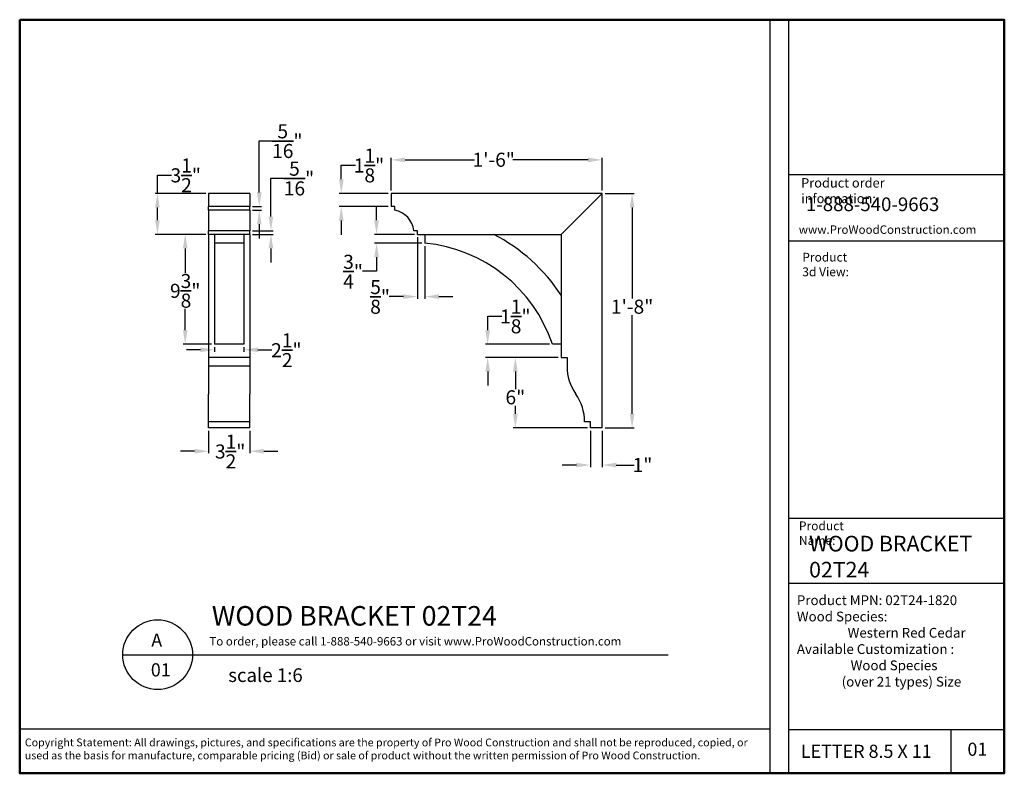
# Model space of a CAD drawing. Units: inches. Extents: x 0 to 84, y -0.2 to 64.1.
import ezdxf

# ---------------------------------------------------------------- set-up
doc = ezdxf.new("R2010")
doc.units = ezdxf.units.IN
doc.header["$MEASUREMENT"] = 0
doc.layers.add('FINISH', color=7, linetype='Continuous', lineweight=35)
doc.layers.add('FINISH_BOLD', color=7, linetype='Continuous', lineweight=50)
doc.styles.add('Annotative', font='arial.ttf')
doc.styles.add('SLDTEXTSTYLE0', font='TXT', dxfattribs={"width": 0.605})
doc.styles.get("Standard").update_dxf_attribs({"font": 'arial.ttf'})
doc.dimstyles.get("Standard").update_dxf_attribs({"dimtxt": 1.2, "dimasz": 1.2, "dimexe": 0.18, "dimexo": 0.25, "dimgap": 0.09, "dimtad": 0, "dimtih": 1, "dimtoh": 1, "dimdec": 4, "dimzin": 0, "dimdsep": 46, "dimlunit": 4, "dimtxsty": 'Standard', "dimcen": 0.09, "dimadec": 0, "dimazin": 3, "dimtfac": 1, "dimtdec": 4, "dimtofl": 0, "dimtmove": 0, "dimatfit": 3, "dimfxl": 1, "dimtolj": 1, "dimtzin": 0, "dimarcsym": 0})

# ---------------------------------------------------------------- blocks, each defined once
blk = doc.blocks.new('*D59')
at = {"layer": 'Defpoints', "color": 0, "transparency": 16777216}
for p in [(49.69, 49.282), (52.241, 49.282), (49.69, 29.282)]:
    blk.add_point(p, dxfattribs=at)
at = {"layer": 'FINISH', "color": 0, "lineweight": -2, "transparency": 16777216}
for p, q in [((49.94, 49.282), (52.421, 49.282)), ((52.241, 48.082), (52.241, 40.304)), ((52.241, 30.482), (52.241, 38.899)), ((49.94, 29.282), (52.421, 29.282))]:
    blk.add_line(p, q, dxfattribs=at)
at = {"layer": 'FINISH', "color": 0, "transparency": 16777216}
for points in [[(52.041, 48.082), (52.441, 48.082), (52.241, 49.282)], [(52.041, 30.482), (52.441, 30.482), (52.241, 29.282)]]:
    blk.add_solid(points, dxfattribs=at)
at = {"layer": 'FINISH', "color": 0, "transparency": 16777216, "insert": (52.241, 40.214), "char_height": 1.2, "attachment_point": 2}
blk.add_mtext('\\A1;1\'-8"', dxfattribs=at)
blk = doc.blocks.new('*D60')
at = {"layer": 'Defpoints', "color": 0, "transparency": 16777216}
for p in [(48.69, 29.282), (49.69, 29.282), (48.69, 26.108)]:
    blk.add_point(p, dxfattribs=at)
at = {"layer": 'FINISH', "color": 0, "lineweight": -2, "transparency": 16777216}
for p, q in [((48.69, 29.032), (48.69, 25.928)), ((49.69, 29.032), (49.69, 25.928)), ((47.49, 26.108), (46.29, 26.108)), ((50.89, 26.108), (52.402, 26.108))]:
    blk.add_line(p, q, dxfattribs=at)
at = {"layer": 'FINISH', "color": 0, "transparency": 16777216}
for points in [[(47.49, 26.308), (47.49, 25.908), (48.69, 26.108)], [(50.89, 26.308), (50.89, 25.908), (49.69, 26.108)]]:
    blk.add_solid(points, dxfattribs=at)
at = {"layer": 'FINISH', "color": 0, "transparency": 16777216, "insert": (53.125, 26.711), "char_height": 1.2, "attachment_point": 2}
blk.add_mtext('\\A1;1"', dxfattribs=at)
blk = doc.blocks.new('*D61')
at = {"layer": 'Defpoints', "color": 0, "transparency": 16777216}
for p in [(42.285, 35.282), (46.19, 35.282), (48.69, 29.282)]:
    blk.add_point(p, dxfattribs=at)
at = {"layer": 'FINISH', "color": 0, "lineweight": -2, "transparency": 16777216}
for p, q in [((45.94, 35.282), (42.105, 35.282)), ((42.285, 34.082), (42.285, 32.577)), ((42.285, 30.482), (42.285, 31.172)), ((48.44, 29.282), (42.105, 29.282))]:
    blk.add_line(p, q, dxfattribs=at)
at = {"layer": 'FINISH', "color": 0, "transparency": 16777216}
for points in [[(42.085, 34.082), (42.485, 34.082), (42.285, 35.282)], [(42.085, 30.482), (42.485, 30.482), (42.285, 29.282)]]:
    blk.add_solid(points, dxfattribs=at)
at = {"layer": 'FINISH', "color": 0, "transparency": 16777216, "insert": (42.285, 32.487), "char_height": 1.2, "attachment_point": 2}
blk.add_mtext('\\A1;6"', dxfattribs=at)
blk = doc.blocks.new('*D62')
at = {"layer": 'Defpoints', "color": 0, "transparency": 16777216}
for p in [(39.926, 36.407), (45.44, 36.407), (46.19, 35.282)]:
    blk.add_point(p, dxfattribs=at)
at = {"layer": 'FINISH', "color": 0, "lineweight": -2, "transparency": 16777216}
for p, q in [((39.926, 37.607), (39.926, 38.807)), ((39.926, 38.807), (41.126, 38.807)), ((45.19, 36.407), (39.746, 36.407)), ((45.94, 35.282), (39.746, 35.282)), ((39.926, 34.082), (39.926, 32.882))]:
    blk.add_line(p, q, dxfattribs=at)
at = {"layer": 'FINISH', "color": 0, "transparency": 16777216}
for points in [[(39.726, 37.607), (40.126, 37.607), (39.926, 36.407)], [(39.726, 34.082), (40.126, 34.082), (39.926, 35.282)]]:
    blk.add_solid(points, dxfattribs=at)
at = {"layer": 'FINISH', "color": 0, "transparency": 16777216, "insert": (42.285, 40.222), "char_height": 1.2, "attachment_point": 2}
blk.add_mtext('\\A1;1{\\H1.000000x;\\S1/8;}"', dxfattribs=at)
blk = doc.blocks.new('*D63')
at = {"layer": 'Defpoints', "color": 0, "transparency": 16777216}
for p in [(31.69, 52.136), (31.69, 49.282), (49.69, 49.282)]:
    blk.add_point(p, dxfattribs=at)
at = {"layer": 'FINISH', "color": 0, "lineweight": -2, "transparency": 16777216}
for p, q in [((31.69, 49.532), (31.69, 52.316)), ((32.89, 52.136), (38.811, 52.136)), ((48.49, 52.136), (42.068, 52.136)), ((49.69, 49.532), (49.69, 52.316))]:
    blk.add_line(p, q, dxfattribs=at)
at = {"layer": 'FINISH', "color": 0, "transparency": 16777216}
for points in [[(32.89, 52.336), (32.89, 51.936), (31.69, 52.136)], [(48.49, 52.336), (48.49, 51.936), (49.69, 52.136)]]:
    blk.add_solid(points, dxfattribs=at)
at = {"layer": 'FINISH', "color": 0, "transparency": 16777216, "insert": (40.44, 52.749), "char_height": 1.2, "attachment_point": 2}
blk.add_mtext('\\A1;1\'-6"', dxfattribs=at)
blk = doc.blocks.new('*D64')
at = {"layer": 'Defpoints', "color": 0, "transparency": 16777216}
for p in [(31.69, 49.282), (27.447, 48.157), (31.69, 48.157)]:
    blk.add_point(p, dxfattribs=at)
at = {"layer": 'FINISH', "color": 0, "lineweight": -2, "transparency": 16777216}
for p, q in [((27.447, 50.482), (27.447, 51.682)), ((27.447, 51.682), (28.647, 51.682)), ((31.44, 49.282), (27.267, 49.282)), ((31.44, 48.157), (27.267, 48.157)), ((27.447, 46.957), (27.447, 45.757))]:
    blk.add_line(p, q, dxfattribs=at)
at = {"layer": 'FINISH', "color": 0, "transparency": 16777216}
for points in [[(27.247, 50.482), (27.647, 50.482), (27.447, 49.282)], [(27.247, 46.957), (27.647, 46.957), (27.447, 48.157)]]:
    blk.add_solid(points, dxfattribs=at)
at = {"layer": 'FINISH', "color": 0, "transparency": 16777216, "insert": (29.806, 53.097), "char_height": 1.2, "attachment_point": 2}
blk.add_mtext('\\A1;1{\\H1.000000x;\\S1/8;}"', dxfattribs=at)
blk = doc.blocks.new('*D65')
at = {"layer": 'Defpoints', "color": 0, "transparency": 16777216}
for p in [(33.94, 45.782), (30.452, 45.032), (34.565, 45.032)]:
    blk.add_point(p, dxfattribs=at)
at = {"layer": 'FINISH', "color": 0, "lineweight": -2, "transparency": 16777216}
for p, q in [((30.452, 46.982), (30.452, 48.182)), ((33.69, 45.782), (30.272, 45.782)), ((34.315, 45.032), (30.272, 45.032)), ((30.452, 43.832), (30.452, 42.632)), ((30.452, 42.632), (29.252, 42.632))]:
    blk.add_line(p, q, dxfattribs=at)
at = {"layer": 'FINISH', "color": 0, "transparency": 16777216}
for points in [[(30.252, 46.982), (30.652, 46.982), (30.452, 45.782)], [(30.252, 43.832), (30.652, 43.832), (30.452, 45.032)]]:
    blk.add_solid(points, dxfattribs=at)
at = {"layer": 'FINISH', "color": 0, "transparency": 16777216, "insert": (28.448, 44.045), "char_height": 1.2, "attachment_point": 2}
blk.add_mtext('\\A1;{\\H1.000000x;\\S3/4;}"', dxfattribs=at)
blk = doc.blocks.new('*D66')
at = {"layer": 'Defpoints', "color": 0, "transparency": 16777216}
for p in [(33.94, 45.782), (34.565, 45.032), (33.94, 40.474)]:
    blk.add_point(p, dxfattribs=at)
at = {"layer": 'FINISH', "color": 0, "lineweight": -2, "transparency": 16777216}
for p, q in [((33.94, 45.532), (33.94, 40.294)), ((34.565, 44.782), (34.565, 40.294)), ((32.74, 40.474), (31.54, 40.474)), ((35.765, 40.474), (36.965, 40.474))]:
    blk.add_line(p, q, dxfattribs=at)
at = {"layer": 'FINISH', "color": 0, "transparency": 16777216}
for points in [[(32.74, 40.674), (32.74, 40.274), (33.94, 40.474)], [(35.765, 40.674), (35.765, 40.274), (34.565, 40.474)]]:
    blk.add_solid(points, dxfattribs=at)
at = {"layer": 'FINISH', "color": 0, "transparency": 16777216, "insert": (30.754, 41.889), "char_height": 1.2, "attachment_point": 2}
blk.add_mtext('\\A1;{\\H1.000000x;\\S5/8;}"', dxfattribs=at)
blk = doc.blocks.new('*D67')
at = {"layer": 'Defpoints', "color": 0, "transparency": 16777216}
for p in [(19.636, 48.157), (20.452, 48.157), (19.636, 47.845)]:
    blk.add_point(p, dxfattribs=at)
at = {"layer": 'FINISH', "color": 0, "lineweight": -2, "transparency": 16777216}
for p, q in [((20.452, 49.357), (20.452, 53.761)), ((20.452, 53.761), (21.652, 53.761)), ((19.886, 48.157), (20.632, 48.157)), ((19.886, 47.845), (20.632, 47.845)), ((20.452, 46.645), (20.452, 45.445))]:
    blk.add_line(p, q, dxfattribs=at)
at = {"layer": 'FINISH', "color": 0, "transparency": 16777216}
for points in [[(20.252, 49.357), (20.652, 49.357), (20.452, 48.157)], [(20.252, 46.645), (20.652, 46.645), (20.452, 47.845)]]:
    blk.add_solid(points, dxfattribs=at)
at = {"layer": 'FINISH', "color": 0, "transparency": 16777216, "insert": (22.843, 55.176), "char_height": 1.2, "attachment_point": 2}
blk.add_mtext('\\A1;{\\H1.000000x;\\S5/16;}"', dxfattribs=at)
blk = doc.blocks.new('*D68')
at = {"layer": 'Defpoints', "color": 0, "transparency": 16777216}
for p in [(19.636, 46.095), (19.636, 45.782), (21.446, 46.095)]:
    blk.add_point(p, dxfattribs=at)
at = {"layer": 'FINISH', "color": 0, "lineweight": -2, "transparency": 16777216}
for p, q in [((21.446, 47.295), (21.446, 50.571)), ((21.446, 50.571), (22.646, 50.571)), ((19.886, 46.095), (21.626, 46.095)), ((19.886, 45.782), (21.626, 45.782)), ((21.446, 44.582), (21.446, 43.382))]:
    blk.add_line(p, q, dxfattribs=at)
at = {"layer": 'FINISH', "color": 0, "transparency": 16777216}
for points in [[(21.246, 47.295), (21.646, 47.295), (21.446, 46.095)], [(21.246, 44.582), (21.646, 44.582), (21.446, 45.782)]]:
    blk.add_solid(points, dxfattribs=at)
at = {"layer": 'FINISH', "color": 0, "transparency": 16777216, "insert": (23.837, 51.986), "char_height": 1.2, "attachment_point": 2}
blk.add_mtext('\\A1;{\\H1.000000x;\\S5/16;}"', dxfattribs=at)
blk = doc.blocks.new('*D69')
at = {"layer": 'Defpoints', "color": 0, "transparency": 16777216}
for p in [(16.136, 29.282), (19.636, 29.282), (16.136, 27.289)]:
    blk.add_point(p, dxfattribs=at)
at = {"layer": 'FINISH', "color": 0, "lineweight": -2, "transparency": 16777216}
for p, q in [((16.136, 29.032), (16.136, 27.109)), ((19.636, 29.032), (19.636, 27.109)), ((14.936, 27.289), (13.736, 27.289)), ((20.836, 27.289), (22.036, 27.289))]:
    blk.add_line(p, q, dxfattribs=at)
at = {"layer": 'FINISH', "color": 0, "transparency": 16777216}
for points in [[(14.936, 27.489), (14.936, 27.089), (16.136, 27.289)], [(20.836, 27.489), (20.836, 27.089), (19.636, 27.289)]]:
    blk.add_solid(points, dxfattribs=at)
at = {"layer": 'FINISH', "color": 0, "transparency": 16777216, "insert": (17.97, 28.705), "char_height": 1.2, "attachment_point": 2}
blk.add_mtext('\\A1;3{\\H1.000000x;\\S1/2;}"', dxfattribs=at)
blk = doc.blocks.new('*D70')
at = {"layer": 'Defpoints', "color": 0, "transparency": 16777216}
for p in [(16.636, 36.407), (19.136, 36.407), (16.636, 35.936)]:
    blk.add_point(p, dxfattribs=at)
at = {"layer": 'FINISH', "color": 0, "lineweight": -2, "transparency": 16777216}
for p, q in [((16.636, 36.157), (16.636, 35.756)), ((19.136, 36.157), (19.136, 35.756)), ((15.436, 35.936), (14.236, 35.936)), ((20.336, 35.936), (21.536, 35.936))]:
    blk.add_line(p, q, dxfattribs=at)
at = {"layer": 'FINISH', "color": 0, "transparency": 16777216}
for points in [[(15.436, 36.136), (15.436, 35.736), (16.636, 35.936)], [(20.336, 36.136), (20.336, 35.736), (19.136, 35.936)]]:
    blk.add_solid(points, dxfattribs=at)
at = {"layer": 'FINISH', "color": 0, "transparency": 16777216, "insert": (22.763, 37.341), "char_height": 1.2, "attachment_point": 2}
blk.add_mtext('\\A1;2{\\H1.000000x;\\S1/2;}"', dxfattribs=at)
blk = doc.blocks.new('*D71')
at = {"layer": 'Defpoints', "color": 0, "transparency": 16777216}
for p in [(16.136, 45.782), (14.137, 36.407), (16.636, 36.407)]:
    blk.add_point(p, dxfattribs=at)
at = {"layer": 'FINISH', "color": 0, "lineweight": -2, "transparency": 16777216}
for p, q in [((15.886, 45.782), (13.957, 45.782)), ((14.137, 44.582), (14.137, 42.498)), ((14.137, 37.607), (14.137, 39.446)), ((16.386, 36.407), (13.957, 36.407))]:
    blk.add_line(p, q, dxfattribs=at)
at = {"layer": 'FINISH', "color": 0, "transparency": 16777216}
for points in [[(13.937, 44.582), (14.337, 44.582), (14.137, 45.782)], [(13.937, 37.607), (14.337, 37.607), (14.137, 36.407)]]:
    blk.add_solid(points, dxfattribs=at)
at = {"layer": 'FINISH', "color": 0, "transparency": 16777216, "insert": (14.137, 42.408), "char_height": 1.2, "attachment_point": 2}
blk.add_mtext('\\A1;9{\\H1.000000x;\\S3/8;}"', dxfattribs=at)
blk = doc.blocks.new('*D72')
at = {"layer": 'Defpoints', "color": 0, "transparency": 16777216}
for p in [(16.136, 49.282), (11.765, 45.782), (16.136, 45.782)]:
    blk.add_point(p, dxfattribs=at)
at = {"layer": 'FINISH', "color": 0, "lineweight": -2, "transparency": 16777216}
for p, q in [((11.765, 49.282), (11.765, 50.842)), ((11.765, 50.842), (12.965, 50.842)), ((15.886, 49.282), (11.585, 49.282)), ((11.765, 46.982), (11.765, 48.082)), ((15.886, 45.782), (11.585, 45.782))]:
    blk.add_line(p, q, dxfattribs=at)
at = {"layer": 'FINISH', "color": 0, "transparency": 16777216}
for points in [[(11.565, 48.082), (11.965, 48.082), (11.765, 49.282)], [(11.565, 46.982), (11.965, 46.982), (11.765, 45.782)]]:
    blk.add_solid(points, dxfattribs=at)
at = {"layer": 'FINISH', "color": 0, "transparency": 16777216, "insert": (14.182, 52.258), "char_height": 1.2, "attachment_point": 2}
blk.add_mtext('\\A1;3{\\H1.000000x;\\S1/2;}"', dxfattribs=at)

msp = doc.modelspace()

# ---------------------------------------------------------------- linework, layer by layer
at = {"lineweight": 30}
for p, q in [((63.9751, 64.09513), (63.9751, -0.18428)), ((65.5751, 64.09513), (65.5751, -0.18428)), ((65.5751, 50.89325), (83.9751, 50.89325)), ((65.5751, 45.24407), (83.9751, 45.24407)), ((65.5751, 21.59201), (83.9751, 21.59201)), ((65.5751, 16.03987), (83.9751, 16.03987)), ((63.9751, 3.58716), (0.0249, 3.58716)), ((65.5751, 3.55991), (83.9751, 3.55991))]:
    msp.add_line(p, q, dxfattribs=at)
for p, q in [((65.5751, 50.89325), (83.9751, 50.89325)), ((8.81124, 9.9349), (55.30885, 9.9349)), ((79.42171, 3.55991), (79.42171, -0.18428))]:
    msp.add_line(p, q)
at = {"color": 7, "linetype": 'Continuous', "lineweight": 25}
for p, q in [((19.63586, 49.28235), (16.13586, 49.28235)), ((16.13586, 49.28235), (16.13586, 48.15735)), ((19.63586, 49.28235), (19.63586, 48.15735)), ((31.68998, 49.28235), (31.68998, 48.15735)), ((49.68998, 49.28235), (31.68998, 49.28235)), ((49.68998, 49.28235), (46.18998, 45.78235)), ((49.68998, 29.28235), (49.68998, 49.28235)), ((19.63586, 48.15735), (16.13586, 48.15735)), ((16.13586, 47.84485), (16.13586, 48.15735)), ((19.63586, 47.84485), (19.63586, 48.15735)), ((32.00248, 48.15735), (31.68998, 48.15735)), ((32.00248, 47.84485), (32.00248, 48.15735)), ((19.63586, 47.84485), (16.13586, 47.84485)), ((16.13586, 47.84485), (16.13586, 46.09485)), ((19.63586, 47.84485), (19.63586, 46.09485)), ((19.63586, 46.09485), (16.13586, 46.09485)), ((16.13586, 45.78235), (16.13586, 46.09485)), ((19.63586, 45.78235), (16.13586, 45.78235)), ((16.13586, 45.78235), (16.13586, 35.28235)), ((16.63586, 45.78235), (16.63586, 45.03235)), ((19.13586, 45.78235), (19.13586, 45.03235)), ((19.63586, 45.78235), (19.63586, 46.09485)), ((19.63586, 45.78235), (19.63586, 35.28235)), ((33.93998, 46.09485), (33.62748, 46.09485)), ((33.93998, 45.78235), (33.93998, 46.09485)), ((33.93998, 45.78235), (46.18998, 45.78235)), ((34.56498, 45.78235), (34.56498, 45.03235)), ((46.18998, 45.78235), (46.18998, 35.28235)), ((19.13586, 45.03235), (16.63586, 45.03235)), ((16.63586, 45.03235), (16.63586, 36.40735)), ((19.13586, 45.03235), (19.13586, 36.40735)), ((19.13586, 36.40735), (16.63586, 36.40735)), ((46.18998, 36.40735), (45.43998, 36.40735)), ((19.63586, 35.28235), (16.13586, 35.28235)), ((16.13586, 35.28235), (16.13586, 34.53235)), ((19.63586, 35.28235), (19.63586, 34.53235)), ((46.18998, 35.28235), (46.68998, 35.28235)), ((46.68998, 35.28235), (46.68998, 34.53235)), ((19.63586, 34.53235), (16.13586, 34.53235)), ((16.13586, 34.53235), (16.13586, 32.16333)), ((19.63586, 34.53235), (19.63586, 32.16333)), ((16.13586, 29.78235), (16.13586, 32.16333)), ((19.63586, 29.78235), (19.63586, 32.16333)), ((19.63586, 29.78235), (16.13586, 29.78235)), ((16.13586, 29.28235), (16.13586, 29.78235)), ((19.63586, 29.28235), (19.63586, 29.78235)), ((48.68998, 29.78235), (48.18998, 29.78235)), ((48.68998, 29.28235), (48.68998, 29.78235)), ((19.63586, 29.28235), (16.13586, 29.28235)), ((49.68998, 29.28235), (48.68998, 29.28235))]:
    msp.add_line(p, q, dxfattribs=at)
at = {"lineweight": 50}
msp.add_lwpolyline([(0.0249, 64.09513), (83.9751, 64.09513), (83.9751, -0.18428), (0.0249, -0.18428)], close=True, dxfattribs=at)
msp.add_circle((11.78642, 9.9349), 2.97518)
at = {"color": 7, "linetype": 'Continuous', "lineweight": 25}
for centre, radius, start, end in [((31.64165, 45.88033), 1.99738, 6.1654052, 79.592402), ((33.52104, 32.33267), 15.125, 33.1108037, 62.777289), ((33.40256, 32.39821), 12.6875, 18.4206592, 84.7432301), ((50.81498, 34.53235), 4.125, 180, 215.0511367), ((44.04415, 29.78235), 4.14583, 0, 35.0511367)]:
    msp.add_arc(centre, radius, start, end, dxfattribs=at)

# ---------------------------------------------------------------- texts
at = {"attachment_point": 1}
for s, width, insert, char_height in [('{\\fArial|b1|i0|c0|p34;\\H1.3333x;WOOD BRACKET\\P02T24}', 19.5607421, (67.33201, 20.07425), 1), ('{\\fArial|b1|i0|c0|p34;\\H0.83333x;Product MPN: \\fArial|b0|i0|c0|p34;02T24-1820\\fArial|b1|i0|c0|p34;\\PWood Species:\\P                 \\fArial|b0|i0|c0|p34;Western Red Cedar\\fArial|b1|i0|c0|p34;\\PAvailable Customization :\\P                  \\fArial|b0|i0|c0|p34;Wood Species\\P               (over 21 types) Size}', 17.3571291, (66.28959, 14.99578), 1), ('{\\fArial|b1|i0|c0|p34;\\H1.6667x;WOOD BRACKET 02T24}', 27.8577354, (16.40748, 14.08038), 1), ('{\\fArial|b1|i0|c0|p34;A}', 2.3515831, (11.24592, 11.73516), 1.12), ('{\\fArial|b1|i0|c0|p34;01}', 2.3515831, (11.20554, 9.19882), 1.12), ('{\\fArial,Bold|b1|i0|c0|p32;\\H0.66667x;Copyright Statement: \\fArial|b0|i0|c0|p32;All drawings, pictures, and specifications are the property of Pro Wood Construction and shall not be reproduced, copied, or used as the basis for manufacture, comparable pricing (Bid) or sale of product without the written permission of Pro Wood Construction.}', 62.8559995, (0.46394, 2.78414), 1), ('{\\fArial|b1|i0|c0|p34;LETTER 8.5 X 11}', 13.5501901, (66.6303, 2.2541), 1.12), ('{\\fArial|b1|i0|c0|p34;01}', 2.3515831, (80.83087, 2.42859), 1.12)]:
    msp.add_mtext_dynamic_manual_height_columns(s, width=width, gutter_width=0.625, heights=[0], dxfattribs=dict(at, insert=insert, char_height=char_height))
at = {"insert": (15.97801, 11.43771), "char_height": 0.72, "attachment_point": 1, "style": 'Annotative'}
msp.add_mtext_dynamic_manual_height_columns(' To order, please call 1-888-540-9663 or visit www.ProWoodConstruction.com', width=41.0094623, gutter_width=0.99996, heights=[0], dxfattribs=at)
at = {"layer": 'FINISH_BOLD', "attachment_point": 1, "style": 'SLDTEXTSTYLE0'}
for s, insert, char_height in [('{\\fArial|b0|i0|c0|p34;Product order information:}', (66.65387, 50.57873), 0.8), ('{\\fArial|b0|i0|c0|p34;Product 3d View:}', (66.75127, 44.21289), 0.75), ('{\\fArial|b0|i0|c0|p34;Product Name:}', (66.46535, 21.29773), 0.75)]:
    msp.add_mtext(s, dxfattribs=dict(at, insert=insert, char_height=char_height))
at = {"layer": 'FINISH_BOLD', "attachment_point": 1}
for s, insert, char_height in [('{\\fArial|b0|i0|c0|p34;1-888-540-9663}', (67.06177, 48.932), 1.1666667), ('{\\fArial|b1|i0|c0|p34;www.ProWoodConstruction.com}', (66.45176, 46.55084), 0.72), ('{\\fArial|b0|i0|c0|p34;scale 1:6}', (17.80629, 8.77238), 1.1666667)]:
    msp.add_mtext(s, dxfattribs=dict(at, insert=insert, char_height=char_height))

# ---------------------------------------------------------------- dimensions: what is measured, and where the dimension line sits
at = {"layer": 'FINISH'}
for base, p1, p2, picture, middle in [((20.45173, 48.15735), (19.63586, 47.84485), (19.63586, 48.15735), '*D67', (22.84268, 53.76091)), ((27.44727, 48.15735), (31.68998, 49.28235), (31.68998, 48.15735), '*D64', (29.8059, 51.68235)), ((11.76505, 45.78235), (16.13586, 49.28235), (16.13586, 45.78235), '*D72', (14.18179, 50.84235)), ((21.44633, 46.09485), (19.63586, 45.78235), (19.63586, 46.09485), '*D68', (23.83728, 50.57086)), ((52.24127, 49.28235), (49.68998, 29.28235), (49.68998, 49.28235), '*D59', (52.24127, 39.6014)), ((30.45184, 45.03235), (33.93998, 45.78235), (34.56498, 45.03235), '*D65', (28.44847, 42.63235)), ((14.13722, 36.40735), (16.13586, 45.78235), (16.63586, 36.40735), '*D71', (14.13722, 40.97241)), ((39.92631, 36.40735), (46.18998, 35.28235), (45.43998, 36.40735), '*D62', (42.28493, 38.80735)), ((42.28493, 35.28235), (48.68998, 29.28235), (46.18998, 35.28235), '*D61', (42.28493, 31.87467))]:
    dim = msp.add_linear_dim(base=base, p1=p1, p2=p2, angle=90, dimstyle='Standard', dxfattribs=at)
    dim.commit()
    dim.dimension.update_dxf_attribs({"geometry": picture, "text_midpoint": middle, "dimtype": 160})
for base, p1, p2, picture, middle in [((31.68998, 52.13589), (49.68998, 49.28235), (31.68998, 49.28235), '*D63', (40.43985, 52.13589)), ((33.93998, 40.47418), (34.56498, 45.03235), (33.93998, 45.78235), '*D66', (30.7538, 40.47418)), ((16.63586, 35.93591), (19.13586, 36.40735), (16.63586, 36.40735), '*D70', (22.76324, 35.93591)), ((16.13586, 27.28918), (19.63586, 29.28235), (16.13586, 29.28235), '*D69', (17.97031, 27.28918)), ((48.68998, 26.10845), (49.68998, 29.28235), (48.68998, 29.28235), '*D60', (53.12498, 26.10845))]:
    dim = msp.add_linear_dim(base=base, p1=p1, p2=p2, dimstyle='Standard', dxfattribs=at)
    dim.commit()
    dim.dimension.update_dxf_attribs({"geometry": picture, "text_midpoint": middle, "dimtype": 160})

doc.saveas('drawing.dxf')
